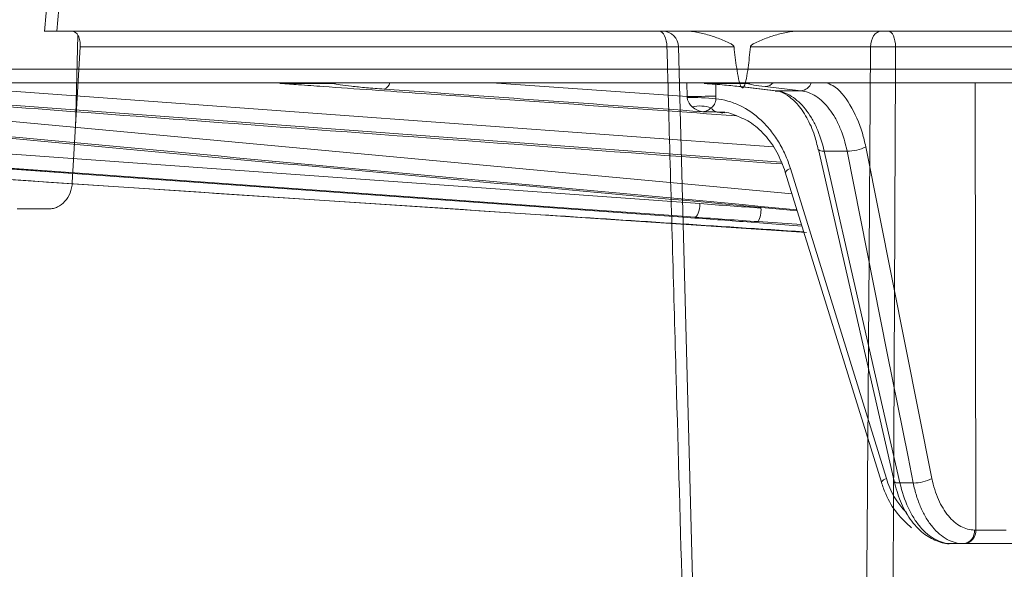
# Model space of a CAD drawing. Units: inches. Extents: x -8351 to 90785, y -16388 to 6019.
# Drawn here: x 50434 to 50436, y -947 to -946 of the extents above; entities that cross this region are included whole.
import ezdxf

# ---------------------------------------------------------------- set-up
doc = ezdxf.new("R2010")
doc.units = ezdxf.units.IN
doc.header["$MEASUREMENT"] = 0

msp = doc.modelspace()

# ---------------------------------------------------------------- linework, layer by layer
at = {"color": 0, "linetype": 'Continuous', "lineweight": 5}
for p, q in [((50434.0197, -945.6835), (50434.0153, -945.7329)), ((50437.0841, -945.7329), (50434.0153, -945.7329)), ((50434.0559, -945.9436), (50434.0614, -945.7424)), ((50434.0661, -945.7669), (50434.0491, -946.0613)), ((50435.3404, -945.7669), (50434.0661, -945.7669)), ((50435.3658, -945.7669), (50435.4034, -947.2043)), ((50437.2068, -945.7669), (50435.8368, -945.7669)), ((50430.5206, -945.8151), (50453.7732, -945.8151)), ((50453.7432, -945.8446), (50430.5506, -945.8446)), ((50433.0073, -945.8446), (50435.612, -946.0857)), ((50435.588, -946.0167), (50433.4126, -945.8562)), ((50433.6708, -945.8446), (50435.5708, -945.9837)), ((50434.615, -945.8463), (50434.5, -945.8463)), ((50434.96, -945.8446), (50435.3841, -945.8747)), ((50435.3841, -945.8747), (50435.3838, -945.8453)), ((50435.515, -945.8463), (50435.4215, -945.8463)), ((50435.4464, -945.8481), (50435.4466, -945.8742)), ((50435.498, -945.853), (50435.5753, -945.862)), ((50435.5003, -945.8532), (50435.4981, -945.853)), ((50435.5003, -945.8532), (50435.5776, -945.8621)), ((50435.631, -945.8621), (50435.5539, -945.8532)), ((50436.0111, -946.8151), (50436.0098, -945.8446)), ((50435.5776, -945.8621), (50435.5753, -945.862)), ((50435.5776, -945.8621), (50435.631, -945.8621)), ((50435.4481, -945.9077), (50435.4184, -945.9076)), ((50435.4617, -945.9107), (50435.4481, -945.9077)), ((50435.4661, -945.9098), (50435.4481, -945.9077)), ((50435.7721, -945.9835), (50435.9159, -946.7033)), ((50432.9226, -945.989), (50435.6433, -946.1693)), ((50433.8437, -945.9946), (50435.4121, -946.107)), ((50435.6695, -945.9896), (50435.8336, -946.7094)), ((50435.6696, -945.99), (50435.6695, -945.9897)), ((50435.7314, -945.9932), (50435.6821, -945.9932)), ((50433.8059, -946.024), (50435.3756, -946.1364)), ((50435.5974, -946.0388), (50435.8059, -946.7116)), ((50435.6085, -946.0307), (50435.8169, -946.7035)), ((50433.9985, -946.1184), (50433.929, -946.1184)), ((50435.3756, -946.1364), (50435.3758, -946.1364)), ((50435.6326, -946.1523), (50435.5385, -946.146)), ((50435.8463, -946.713), (50435.8751, -946.713)), ((50436.0083, -946.8151), (50436.0111, -946.8151)), ((50436.1098, -946.8446), (50435.9583, -946.8446))]:
    msp.add_line(p, q, dxfattribs=at)
at = {"color": 0, "linetype": 'Continuous', "lineweight": 5, "flags": 128}
for points in [[(50433.9932, -945.6799), (50433.9921, -945.6933), (50433.9885, -945.7335)], [(50435.3239, -945.7329), (50435.3271, -945.7335), (50435.3301, -945.7354), (50435.333, -945.7386), (50435.3354, -945.7428), (50435.3375, -945.7479), (50435.339, -945.7538), (50435.34, -945.7603), (50435.3404, -945.7669)], [(50435.7823, -945.7669), (50435.7829, -945.7603), (50435.7842, -945.7538), (50435.7864, -945.7479), (50435.7892, -945.7428), (50435.7927, -945.7386), (50435.7966, -945.7354), (50435.8008, -945.7335), (50435.8052, -945.7329)], [(50435.8368, -945.7669), (50435.8364, -945.7603), (50435.8355, -945.7538), (50435.8341, -945.7479), (50435.8322, -945.7428), (50435.8299, -945.7386), (50435.8273, -945.7354), (50435.8245, -945.7335), (50435.8215, -945.7329)], [(50434.6257, -945.8446), (50434.6207, -945.8459), (50434.615, -945.8463)], [(50435.515, -945.8463), (50435.5209, -945.8459), (50435.526, -945.8446)], [(50435.6821, -945.9932), (50435.6777, -945.9931), (50435.6742, -945.9926), (50435.6715, -945.9918), (50435.6699, -945.9906), (50435.6696, -945.99)], [(50435.6821, -945.9932), (50435.695, -946.0496), (50435.7464, -946.2751), (50435.8463, -946.713)], [(50435.8751, -946.713), (50435.8639, -946.6566), (50435.8188, -946.4311), (50435.7314, -945.9932)], [(50433.8061, -946.024), (50433.863, -946.028), (50434.0908, -946.0444), (50435.0021, -946.1096), (50435.3758, -946.1364)], [(50435.4009, -946.1364), (50435.344, -946.1323), (50435.1164, -946.116), (50434.2058, -946.0507), (50433.8324, -946.024)], [(50435.4121, -946.107), (50435.4116, -946.1128), (50435.4107, -946.1183), (50435.4095, -946.1234), (50435.408, -946.1278), (50435.4064, -946.1315), (50435.4046, -946.1342), (50435.4028, -946.1358), (50435.4009, -946.1364)], [(50435.5057, -946.146), (50435.5585, -946.15), (50435.6337, -946.1557)], [(50435.8463, -946.713), (50435.8419, -946.7129), (50435.8383, -946.7124), (50435.8357, -946.7115), (50435.8341, -946.7103), (50435.8336, -946.7094)]]:
    msp.add_lwpolyline(points, dxfattribs=at)
at = {"color": 0, "linetype": 'Continuous', "lineweight": 5}
for centre, radius, start, end in [((50435.3308, -945.7679), 0.035, 1.5, 90), ((50434.7199, -945.8407), 0.019, 290.3489, 348.1756), ((50435.5533, -945.8299), 0.0232, 271.6629, 320.8848), ((50435.6292, -945.8362), 0.026, 273.9228, 341.1324), ((50435.4337, -948.0595), 2.1854, 89.6607, 91.2992), ((50435.3746, -946.7383), 0.8619, 85.2111, 89.3527), ((50435.413, -945.9719), 0.0768, 72.0383, 103.4194), ((50435.4513, -945.892), 0.0161, 205.2874, 258.5039), ((50435.7323, -945.9069), 0.0864, 269.3851, 297.4771), ((50435.6127, -946.048), 0.0177, 103.6082, 148.9414), ((50435.4843, -946.1196), 0.0603, 334.0166, 2.8305), ((50435.8211, -946.7208), 0.0177, 103.6077, 148.9427), ((50435.9858, -946.6535), 0.1761, 196.5125, 224.5092), ((50435.8761, -946.6267), 0.0864, 269.3675, 297.4786), ((50435.9809, -946.8173), 0.0275, 276.5357, 4.5377), ((50435.9837, -946.8173), 0.0275, 276.5357, 4.5377), ((50436.0614, -943.8753), 2.9403, 269.0192, 270.2972)]:
    msp.add_arc(centre, radius, start, end, dxfattribs=at)
for points, knots in [([(50434.0153, -945.7329), (50434.0131, -945.7329), (50434.0062, -945.7329), (50433.9964, -945.7329), (50433.9892, -945.7329), (50433.9893, -945.7329), (50433.9894, -945.7329)], [0, 0, 0, 0, 0.144218, 0.434874, 0.779144, 1, 1, 1, 1]), ([(50434.0661, -945.7669), (50434.0664, -945.7624), (50434.0662, -945.758), (50434.0648, -945.7497), (50434.0636, -945.746), (50434.0589, -945.7366), (50434.0541, -945.7329), (50434.049, -945.7329)], [0, 0, 0, 0, 0.25, 0.25, 0.5, 0.5, 1, 1, 1, 1]), ([(50435.3801, -945.7329), (50435.3894, -945.7329), (50435.3987, -945.7339), (50435.417, -945.7373), (50435.4261, -945.7396), (50435.4441, -945.7452), (50435.453, -945.7484), (50435.4662, -945.7539), (50435.4706, -945.7558), (50435.477, -945.759), (50435.4791, -945.7602), (50435.4822, -945.7622), (50435.4832, -945.7629), (50435.485, -945.7646), (50435.4859, -945.7656), (50435.486, -945.7669)], [0, 0, 0, 0, 0.25, 0.25, 0.5, 0.5, 0.75, 0.75, 0.875, 0.875, 0.9375, 0.9375, 0.96875, 0.96875, 1, 1, 1, 1]), ([(50435.5215, -945.7669), (50435.5216, -945.7656), (50435.5225, -945.7646), (50435.5243, -945.7629), (50435.5253, -945.7622), (50435.5283, -945.7602), (50435.5304, -945.759), (50435.5368, -945.7558), (50435.5412, -945.7539), (50435.5543, -945.7484), (50435.5633, -945.7452), (50435.5812, -945.7396), (50435.5903, -945.7373), (50435.6087, -945.7339), (50435.618, -945.7329), (50435.6275, -945.7329)], [0, 0, 0, 0, 0.03125, 0.03125, 0.0625, 0.0625, 0.125, 0.125, 0.25, 0.25, 0.5, 0.5, 0.75, 0.75, 1, 1, 1, 1]), ([(50435.3652, -945.7668), (50435.3644, -945.7668), (50435.3632, -945.7668), (50435.3601, -945.7668), (50435.3583, -945.7668), (50435.3519, -945.7668), (50435.3465, -945.7669), (50435.3404, -945.7669)], [0, 0, 0, 0, 0.25, 0.25, 0.5, 0.5, 1, 1, 1, 1]), ([(50435.3809, -947.2019), (50435.3787, -947.1263), (50435.3765, -947.0507), (50435.3743, -946.9751), (50435.3697, -946.8122), (50435.365, -946.6493), (50435.3604, -946.4864), (50435.3552, -946.3025), (50435.3501, -946.1187), (50435.345, -945.9348), (50435.3435, -945.8789), (50435.3419, -945.8229), (50435.3404, -945.7669)], [0.00092603, 0.00092603, 0.00092603, 0.00092603, 0.00668968, 0.00668968, 0.00668968, 0.01910967, 0.01910967, 0.01910967, 0.03312647, 0.03312647, 0.03312647, 0.03739287, 0.03739287, 0.03739287, 0.03739287]), ([(50435.486, -945.7669), (50435.4752, -945.7669), (50435.4397, -945.7669), (50435.3937, -945.7669), (50435.3673, -945.7669), (50435.3674, -945.7669), (50435.3674, -945.7669)], [0, 0, 0, 0, 0.152745, 0.501996, 0.851248, 1, 1, 1, 1]), ([(50435.486, -945.7669), (50435.4877, -945.7824), (50435.4895, -945.7978), (50435.493, -945.8208), (50435.4943, -945.8285), (50435.4968, -945.8398), (50435.4977, -945.8435), (50435.4995, -945.849), (50435.5001, -945.8508), (50435.5015, -945.8534), (50435.5019, -945.8542), (50435.5032, -945.8555), (50435.5041, -945.856), (50435.5058, -945.8555), (50435.5064, -945.8548), (50435.5075, -945.8533), (50435.5079, -945.8524), (50435.5091, -945.8499), (50435.5097, -945.8481), (50435.5113, -945.8426), (50435.5121, -945.8389), (50435.5143, -945.8277), (50435.5155, -945.8201), (50435.5185, -945.7974), (50435.5201, -945.7822), (50435.5215, -945.7669)], [0, 0, 0, 0, 0.25, 0.25, 0.375, 0.375, 0.4375, 0.4375, 0.46875, 0.46875, 0.484375, 0.484375, 0.5, 0.5, 0.515625, 0.515625, 0.53125, 0.53125, 0.5625, 0.5625, 0.625, 0.625, 0.75, 0.75, 1, 1, 1, 1]), ([(50435.5215, -945.7669), (50435.5429, -945.7669), (50435.5656, -945.7669), (50435.6116, -945.7669), (50435.635, -945.7669), (50435.6808, -945.7669), (50435.7031, -945.7669), (50435.7451, -945.7669), (50435.7648, -945.7669), (50435.7823, -945.7669)], [0, 0, 0, 0, 0.25, 0.25, 0.5, 0.5, 0.75, 0.75, 1, 1, 1, 1]), ([(50435.7721, -947.2043), (50435.7731, -947.077), (50435.7741, -946.9498), (50435.7751, -946.8225), (50435.7759, -946.7105), (50435.7768, -946.5984), (50435.7776, -946.4864), (50435.7793, -946.2466), (50435.7809, -946.0068), (50435.7823, -945.7669)], [0.00086613, 0.00086613, 0.00086613, 0.00086613, 0.01056768, 0.01056768, 0.01056768, 0.01910859, 0.01910859, 0.01910859, 0.03739093, 0.03739093, 0.03739093, 0.03739093]), ([(50435.8368, -945.7669), (50435.8324, -945.7669), (50435.8278, -945.7668), (50435.8182, -945.7668), (50435.8133, -945.7668), (50435.799, -945.7668), (50435.7897, -945.7668), (50435.7823, -945.7669)], [0, 0, 0, 0, 0.25, 0.25, 0.5, 0.5, 1, 1, 1, 1]), ([(50435.8368, -945.7669), (50435.8358, -946.0068), (50435.8348, -946.2466), (50435.8337, -946.4864), (50435.8328, -946.6703), (50435.8319, -946.8541), (50435.8309, -947.038), (50435.8306, -947.0926), (50435.8303, -947.1473), (50435.83, -947.2019)], [0.00086615, 0.00086615, 0.00086615, 0.00086615, 0.01914936, 0.01914936, 0.01914936, 0.03316616, 0.03316616, 0.03316616, 0.03733299, 0.03733299, 0.03733299, 0.03733299]), ([(50435.6226, -946.1201), (50434.7846, -946.0426), (50433.8246, -945.9537), (50432.8647, -945.8631), (50432.7427, -945.8516)], [0, 0, 0, 0, 0.872939, 1, 1, 1, 1]), ([(50432.7533, -945.8562), (50432.7674, -945.8575), (50432.8378, -945.8642), (50433.1334, -945.8921), (50434.076, -945.9811), (50434.9623, -946.0621), (50435.6234, -946.1224)], [0, 0, 0, 0, 0.0147169, 0.0735844, 0.3090546, 1, 1, 1, 1]), ([(50433.3083, -945.8516), (50433.3261, -945.853), (50433.4149, -945.8596), (50433.7881, -945.8876), (50434.5308, -945.9434), (50435.2026, -945.9925), (50435.59, -946.0209)], [0, 0, 0, 0, 0.023364, 0.11682, 0.490643, 1, 1, 1, 1]), ([(50434.5402, -945.849), (50434.558, -945.8503), (50434.647, -945.8566), (50434.9637, -945.8792), (50435.2627, -945.9003), (50435.4905, -945.9163)], [0, 0, 0, 0, 0.0561773, 0.2808867, 1, 1, 1, 1]), ([(50434.7265, -945.8585), (50434.7127, -945.8575), (50434.6997, -945.8565), (50434.6759, -945.8544), (50434.6652, -945.8534), (50434.6461, -945.8513), (50434.6377, -945.8503), (50434.6241, -945.8482), (50434.6188, -945.8473), (50434.615, -945.8463)], [0, 0, 0, 0, 0.25, 0.25, 0.5, 0.5, 0.75, 0.75, 1, 1, 1, 1]), ([(50435.4215, -945.8463), (50435.4372, -945.8474), (50435.4519, -945.8485), (50435.4782, -945.8508), (50435.49, -945.852), (50435.5003, -945.8532)], [0, 0, 0, 0, 0.5, 0.5, 1, 1, 1, 1]), ([(50435.5539, -945.8532), (50435.5437, -945.852), (50435.5352, -945.8508), (50435.5222, -945.8485), (50435.5176, -945.8474), (50435.515, -945.8463)], [0, 0, 0, 0, 0.5, 0.5, 1, 1, 1, 1]), ([(50435.6852, -945.8446), (50435.6903, -945.8464), (50435.7102, -945.8532), (50435.7393, -945.8906), (50435.7621, -945.9395), (50435.7698, -945.9734), (50435.7721, -945.9835)], [0, 0, 0, 0, 0.124089, 0.485752, 0.847434, 1, 1, 1, 1]), ([(50435.3952, -945.8972), (50435.3927, -945.895), (50435.3903, -945.8924), (50435.3873, -945.8873), (50435.3864, -945.8855), (50435.3849, -945.8813), (50435.3845, -945.8789), (50435.3843, -945.8764)], [0, 0, 0, 0, 0.5, 0.5, 0.75, 0.75, 1, 1, 1, 1]), ([(50435.4465, -945.8794), (50435.4465, -945.8819), (50435.4462, -945.8843), (50435.445, -945.8885), (50435.4442, -945.8903), (50435.4414, -945.895), (50435.4392, -945.8971), (50435.4367, -945.8988)], [0, 0, 0, 0, 0.25, 0.25, 0.5, 0.5, 1, 1, 1, 1]), ([(50435.4465, -945.8794), (50435.4554, -945.8803), (50435.4641, -945.882), (50435.4813, -945.8869), (50435.4899, -945.8901), (50435.515, -945.9021), (50435.5305, -945.9127), (50435.552, -945.9328), (50435.5588, -945.9401), (50435.5713, -945.9557), (50435.5771, -945.964), (50435.5879, -945.9816), (50435.5928, -945.991), (50435.6015, -946.0103), (50435.6053, -946.0203), (50435.6085, -946.0307)], [0, 0, 0, 0, 0.125, 0.125, 0.25, 0.25, 0.5, 0.5, 0.625, 0.625, 0.75, 0.75, 0.875, 0.875, 1, 1, 1, 1]), ([(50435.5754, -945.8629), (50435.5769, -945.8628), (50435.5852, -945.8623), (50435.6011, -945.8705), (50435.6236, -945.889), (50435.6444, -945.9192), (50435.6605, -945.9539), (50435.6664, -945.9797), (50435.6688, -945.9901)], [0, 0, 0, 0, 0.047448, 0.25219, 0.446285, 0.654502, 0.860143, 1, 1, 1, 1]), ([(50435.5776, -945.8621), (50435.589, -945.8634), (50435.6002, -945.8676), (50435.6162, -945.8776), (50435.6214, -945.8816), (50435.6315, -945.8909), (50435.6363, -945.8962), (50435.6455, -945.9077), (50435.6499, -945.914), (50435.658, -945.9276), (50435.6619, -945.935), (50435.6723, -945.9582), (50435.6779, -945.975), (50435.6821, -945.9932)], [0, 0, 0, 0, 0.25, 0.25, 0.375, 0.375, 0.5, 0.5, 0.625, 0.625, 0.75, 0.75, 1, 1, 1, 1]), ([(50435.7314, -945.9932), (50435.7278, -945.975), (50435.7226, -945.9578), (50435.7129, -945.9348), (50435.7093, -945.9275), (50435.7016, -945.9139), (50435.6974, -945.9075), (50435.6885, -945.896), (50435.6839, -945.8908), (50435.6742, -945.8816), (50435.669, -945.8775), (50435.6533, -945.8675), (50435.6423, -945.8634), (50435.631, -945.8621)], [0, 0, 0, 0, 0.25, 0.25, 0.375, 0.375, 0.5, 0.5, 0.625, 0.625, 0.75, 0.75, 1, 1, 1, 1]), ([(50435.3952, -945.8972), (50435.3988, -945.9004), (50435.4026, -945.9027), (50435.4104, -945.906), (50435.4144, -945.9071), (50435.4184, -945.9076)], [0, 0, 0, 0, 0.5, 0.5, 1, 1, 1, 1]), ([(50435.4367, -945.8988), (50435.4338, -945.9018), (50435.4307, -945.9038), (50435.4245, -945.9066), (50435.4215, -945.9074), (50435.4184, -945.9076)], [0, 0, 0, 0, 0.5, 0.5, 1, 1, 1, 1]), ([(50435.4494, -945.9085), (50435.4607, -945.9083), (50435.4732, -945.9081), (50435.485, -945.9138), (50435.4862, -945.9143)], [0, 0, 0, 0, 0.89936, 1, 1, 1, 1]), ([(50435.4862, -945.9143), (50435.4976, -945.9187), (50435.5213, -945.928), (50435.5532, -945.9564), (50435.5805, -945.9936), (50435.5918, -946.0239), (50435.5974, -946.0389)], [0, 0, 0, 0, 0.237664, 0.495913, 0.750682, 1, 1, 1, 1]), ([(50435.6375, -946.168), (50435.4471, -946.1557), (50434.5411, -946.0972), (50433.6352, -946.0362), (50432.9197, -945.9879)], [0, 0, 0, 0, 0.210156, 1, 1, 1, 1]), ([(50433.9985, -946.1184), (50434.0017, -946.1184), (50434.0048, -946.118), (50434.0111, -946.1166), (50434.0142, -946.1155), (50434.023, -946.1113), (50434.0285, -946.1071), (50434.0377, -946.0968), (50434.0416, -946.0904), (50434.047, -946.0766), (50434.0487, -946.069), (50434.0491, -946.0613)], [0, 0, 0, 0, 0.125, 0.125, 0.25, 0.25, 0.5, 0.5, 0.75, 0.75, 1, 1, 1, 1]), ([(50435.8059, -946.7116), (50435.8089, -946.7201), (50435.8174, -946.7442), (50435.8381, -946.7798), (50435.8606, -946.8003), (50435.8716, -946.8104)], [0, 0, 0, 0, 0.217381, 0.615805, 1, 1, 1, 1]), ([(50435.8338, -946.7093), (50435.8378, -946.724), (50435.8461, -946.7545), (50435.8677, -946.793), (50435.8946, -946.8228), (50435.9252, -946.8394), (50435.9473, -946.8464), (50435.958, -946.8445), (50435.9583, -946.8444)], [0, 0, 0, 0, 0.199582, 0.412107, 0.628126, 0.814845, 0.994394, 1, 1, 1, 1]), ([(50435.8463, -946.713), (50435.8506, -946.7323), (50435.8566, -946.75), (50435.8678, -946.7744), (50435.872, -946.782), (50435.8807, -946.796), (50435.8854, -946.8025), (50435.8953, -946.8142), (50435.9006, -946.8194), (50435.9114, -946.8284), (50435.917, -946.8322), (50435.9285, -946.8383), (50435.9344, -946.8407), (50435.9463, -946.8438), (50435.9523, -946.8446), (50435.9583, -946.8446)], [0, 0, 0, 0, 0.25, 0.25, 0.375, 0.375, 0.5, 0.5, 0.625, 0.625, 0.75, 0.75, 0.875, 0.875, 1, 1, 1, 1]), ([(50435.984, -946.8446), (50435.9719, -946.8446), (50435.9602, -946.8415), (50435.9431, -946.8323), (50435.9376, -946.8285), (50435.927, -946.8195), (50435.9219, -946.8144), (50435.9123, -946.8027), (50435.9077, -946.7962), (50435.8992, -946.7821), (50435.8953, -946.7746), (50435.8882, -946.7585), (50435.885, -946.7499), (50435.8795, -946.732), (50435.8771, -946.7227), (50435.8751, -946.713)], [0, 0, 0, 0, 0.25, 0.25, 0.375, 0.375, 0.5, 0.5, 0.625, 0.625, 0.75, 0.75, 0.875, 0.875, 1, 1, 1, 1]), ([(50435.9159, -946.7033), (50435.9176, -946.7115), (50435.9196, -946.7194), (50435.9243, -946.7346), (50435.927, -946.7419), (50435.933, -946.7556), (50435.9363, -946.762), (50435.9434, -946.7739), (50435.9474, -946.7795), (50435.9555, -946.7894), (50435.9598, -946.7938), (50435.9688, -946.8014), (50435.9735, -946.8047), (50435.988, -946.8125), (50435.998, -946.8151), (50436.0083, -946.8151)], [0, 0, 0, 0, 0.125, 0.125, 0.25, 0.25, 0.375, 0.375, 0.5, 0.5, 0.625, 0.625, 0.75, 0.75, 1, 1, 1, 1])]:
    msp.add_open_spline(points, degree=3, knots=knots, dxfattribs=at)
for points in [[(50434.5, -945.8463), (50434.5139, -945.8472), (50434.5273, -945.8481), (50434.5402, -945.849)], [(50435.4184, -945.9076), (50435.1878, -945.8913), (50434.9571, -945.8749), (50434.7265, -945.8585)], [(50435.3843, -945.8764), (50435.3843, -945.8759), (50435.3842, -945.8753), (50435.3841, -945.8747)], [(50435.4466, -945.8742), (50435.4467, -945.8759), (50435.4466, -945.8777), (50435.4465, -945.8794)], [(50435.4121, -946.107), (50435.4554, -946.1102), (50435.4995, -946.1134), (50435.5446, -946.1166)], [(50435.3758, -946.1364), (50435.4207, -946.1396), (50435.4641, -946.1428), (50435.5057, -946.146)], [(50435.5385, -946.146), (50435.4917, -946.1428), (50435.4459, -946.1396), (50435.4009, -946.1364)]]:
    msp.add_open_spline(points, degree=3, dxfattribs=at)

doc.saveas('drawing.dxf')
